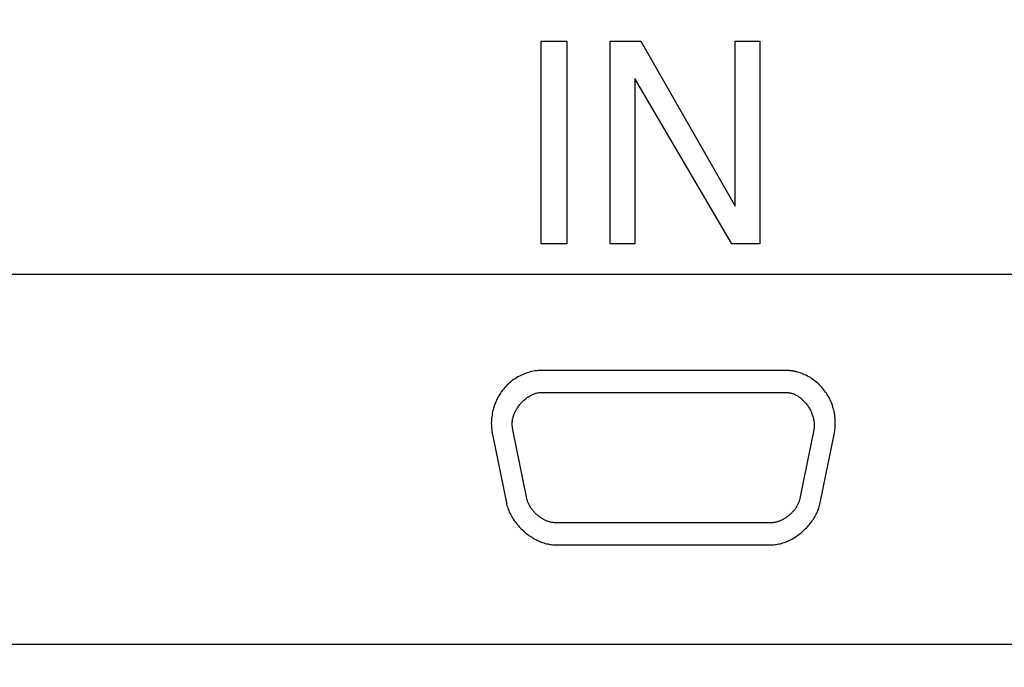
# Model space of a CAD drawing. Units: millimetres. Extents: x 0 to 4756, y 0 to 1682.
# Drawn here: x 3513 to 3528, y 501 to 511 of the extents above; entities that cross this region are included whole.
import ezdxf

# ---------------------------------------------------------------- set-up
doc = ezdxf.new("R2010")
doc.units = ezdxf.units.MM
doc.header["$LTSCALE"] = 261.57428
doc.layers.get('0').update_dxf_attribs({"linetype": 'CONTINUOUS'})
doc.layers.add('7_ALL_FEATURES', color=7, linetype='CONTINUOUS')
doc.layers.add('DEF_DRAFT_DIM', color=7, linetype='CONTINUOUS')
doc.styles.get("Standard").update_dxf_attribs({"font": 'txt', "width": 0.8})
doc.dimstyles.new('DIMSTYLE_7', dxfattribs={"dimtxt": 15, "dimasz": 3, "dimexe": 0.8, "dimexo": 0.2, "dimgap": 3.75, "dimtad": 1, "dimdec": 1, "dimdsep": 46, "dimtxsty": 'Standard', "dimblk": 'OPEN', "dimblk1": 'OPEN', "dimblk2": 'OPEN', "dimcen": 0.09, "dimadec": 1, "dimazin": 2, "dimtp": 0.3, "dimtm": 0.3, "dimtfac": 1, "dimtdec": 1, "dimtofl": 0, "dimtmove": 0, "dimatfit": 3, "dimldrblk": 'OPEN', "dimfxl": 1, "dimtolj": 1, "dimarcsym": 0})

# ---------------------------------------------------------------- blocks, each defined once
blk = doc.blocks.new('_OPEN')
at = {"color": 0, "linetype": 'ByBlock'}
for p, q in [((0, 0), (-1, 0.1167)), ((-1, -0.1167), (0, 0)), ((-1, 0), (0, 0))]:
    blk.add_line(p, q, dxfattribs=at)
blk = doc.blocks.new('*D11')
at = {"layer": 'DEF_DRAFT_DIM', "color": 2, "linetype": 'Continuous', "transparency": 16777216}
for p, q in [((3482.087, 521.136), (3482.087, 461.721)), ((3482.087, 402.306), (3482.087, 461.721)), ((3482.087, 461.721), (3482.087, 288.533))]:
    blk.add_line(p, q, dxfattribs=at)
at = {"layer": 'DEF_DRAFT_DIM', "color": 2, "linetype": 'Continuous', "transparency": 16777216, "xscale": 3, "yscale": 3, "zscale": 3}
for p, rotation in [((3482.087, 521.136), 90), ((3482.087, 402.306), 270)]:
    blk.add_blockref('_OPEN', p, dxfattribs=dict(at, rotation=rotation))

msp = doc.modelspace()

# ---------------------------------------------------------------- linework, layer by layer
at = {"layer": '7_ALL_FEATURES', "color": 7, "linetype": 'Continuous'}
for p, q in [((3521.383, 510.716), (3521.77, 510.716)), ((3521.383, 507.651), (3521.383, 510.716)), ((3521.77, 510.716), (3521.77, 507.651)), ((3522.428, 510.716), (3522.89, 510.716)), ((3522.428, 507.651), (3522.428, 510.716)), ((3522.89, 510.716), (3524.318, 508.223)), ((3524.318, 510.716), (3524.689, 510.716)), ((3524.318, 508.223), (3524.318, 510.716)), ((3524.689, 510.716), (3524.689, 507.651)), ((3524.267, 507.651), (3522.799, 510.153)), ((3522.799, 510.153), (3522.799, 507.651)), ((3521.77, 507.651), (3521.383, 507.651)), ((3522.799, 507.651), (3522.428, 507.651)), ((3524.689, 507.651), (3524.267, 507.651)), ((3506.727, 507.192), (3539.727, 507.192)), ((3525.073, 505.738), (3521.387, 505.738)), ((3521.387, 505.405), (3525.073, 505.405)), ((3521.164, 503.804), (3520.954, 504.839)), ((3525.507, 504.839), (3525.295, 503.804)), ((3520.644, 504.769), (3520.855, 503.734)), ((3525.605, 503.734), (3525.816, 504.769)), ((3524.861, 503.435), (3521.598, 503.435)), ((3521.598, 503.101), (3524.861, 503.101)), ((3539.234, 501.597), (3507.234, 501.597))]:
    msp.add_line(p, q, dxfattribs=at)
for points in [[(3521.387, 505.738), (3521.363, 505.738), (3521.338, 505.736), (3521.314, 505.734), (3521.289, 505.731), (3521.265, 505.726), (3521.24, 505.721), (3521.216, 505.716), (3521.192, 505.709), (3521.168, 505.701), (3521.144, 505.693), (3521.121, 505.684), (3521.097, 505.674), (3521.075, 505.663), (3521.052, 505.652), (3521.03, 505.64), (3521.008, 505.627), (3520.986, 505.613), (3520.965, 505.599), (3520.945, 505.584), (3520.925, 505.568), (3520.905, 505.552), (3520.886, 505.535), (3520.868, 505.518), (3520.85, 505.5), (3520.832, 505.481), (3520.815, 505.461), (3520.799, 505.441), (3520.783, 505.42), (3520.769, 505.399), (3520.754, 505.377), (3520.741, 505.355), (3520.728, 505.332), (3520.716, 505.309), (3520.705, 505.286), (3520.695, 505.262), (3520.685, 505.238), (3520.676, 505.214), (3520.668, 505.19), (3520.66, 505.165), (3520.653, 505.14), (3520.647, 505.115), (3520.642, 505.09), (3520.638, 505.064), (3520.634, 505.039), (3520.631, 505.014), (3520.629, 504.988), (3520.628, 504.963), (3520.627, 504.937), (3520.628, 504.913), (3520.629, 504.889), (3520.63, 504.864), (3520.633, 504.84), (3520.636, 504.816), (3520.64, 504.792), (3520.644, 504.769)], [(3525.233, 505.72), (3525.225, 505.722), (3525.216, 505.724), (3525.208, 505.725), (3525.2, 505.727), (3525.191, 505.728), (3525.183, 505.73), (3525.174, 505.731), (3525.166, 505.732), (3525.158, 505.733), (3525.149, 505.734), (3525.141, 505.735), (3525.132, 505.736), (3525.124, 505.736), (3525.115, 505.737), (3525.107, 505.737), (3525.098, 505.738), (3525.09, 505.738), (3525.081, 505.738), (3525.073, 505.738)], [(3525.816, 504.769), (3525.82, 504.793), (3525.824, 504.817), (3525.827, 504.841), (3525.83, 504.866), (3525.831, 504.891), (3525.832, 504.916), (3525.832, 504.941), (3525.832, 504.966), (3525.831, 504.991), (3525.829, 505.016), (3525.826, 505.041), (3525.823, 505.065), (3525.818, 505.09), (3525.813, 505.115), (3525.808, 505.14), (3525.801, 505.164), (3525.794, 505.188), (3525.787, 505.212), (3525.778, 505.236), (3525.769, 505.259), (3525.759, 505.283), (3525.748, 505.305), (3525.737, 505.328), (3525.724, 505.35), (3525.711, 505.372), (3525.698, 505.392), (3525.684, 505.412), (3525.67, 505.432), (3525.655, 505.451), (3525.639, 505.47), (3525.623, 505.489), (3525.606, 505.506), (3525.588, 505.524), (3525.57, 505.54), (3525.552, 505.557), (3525.533, 505.572), (3525.514, 505.587), (3525.494, 505.602), (3525.474, 505.615), (3525.454, 505.629), (3525.433, 505.641), (3525.411, 505.653), (3525.39, 505.664), (3525.368, 505.674), (3525.346, 505.684), (3525.324, 505.693), (3525.301, 505.701), (3525.279, 505.708), (3525.256, 505.714), (3525.233, 505.72)], [(3520.954, 504.839), (3520.951, 504.851), (3520.949, 504.863), (3520.947, 504.875), (3520.946, 504.888), (3520.945, 504.9), (3520.944, 504.912), (3520.943, 504.925), (3520.943, 504.937), (3520.944, 504.95), (3520.945, 504.963), (3520.946, 504.975), (3520.948, 504.988), (3520.95, 505.001), (3520.953, 505.014), (3520.956, 505.026), (3520.96, 505.039), (3520.964, 505.052), (3520.969, 505.065), (3520.973, 505.077), (3520.979, 505.09), (3520.984, 505.102), (3520.99, 505.115), (3520.996, 505.127), (3521.003, 505.139), (3521.01, 505.151), (3521.017, 505.163), (3521.025, 505.175), (3521.033, 505.187), (3521.041, 505.198), (3521.05, 505.21), (3521.058, 505.221), (3521.067, 505.232), (3521.077, 505.242), (3521.086, 505.253), (3521.096, 505.263), (3521.106, 505.273), (3521.116, 505.283), (3521.127, 505.292), (3521.137, 505.301), (3521.148, 505.31), (3521.159, 505.319), (3521.17, 505.327), (3521.181, 505.335), (3521.193, 505.342), (3521.204, 505.349), (3521.216, 505.356), (3521.228, 505.362), (3521.24, 505.368), (3521.252, 505.374), (3521.264, 505.379), (3521.276, 505.384), (3521.288, 505.388), (3521.3, 505.392), (3521.313, 505.395), (3521.325, 505.398), (3521.338, 505.401), (3521.35, 505.402), (3521.362, 505.404), (3521.375, 505.405), (3521.387, 505.405)], [(3525.073, 505.405), (3525.085, 505.405), (3525.096, 505.404), (3525.108, 505.404), (3525.12, 505.402), (3525.131, 505.401), (3525.143, 505.399), (3525.155, 505.397), (3525.166, 505.394), (3525.179, 505.391), (3525.191, 505.387), (3525.204, 505.382), (3525.216, 505.377), (3525.228, 505.371), (3525.24, 505.365), (3525.252, 505.359), (3525.264, 505.352), (3525.276, 505.344), (3525.287, 505.336), (3525.298, 505.328), (3525.309, 505.319), (3525.32, 505.31), (3525.331, 505.3), (3525.341, 505.291), (3525.352, 505.28), (3525.362, 505.27), (3525.371, 505.259), (3525.381, 505.248), (3525.39, 505.237), (3525.399, 505.225), (3525.408, 505.213), (3525.416, 505.201), (3525.424, 505.189), (3525.432, 505.176), (3525.44, 505.163), (3525.447, 505.15), (3525.454, 505.137), (3525.46, 505.124), (3525.467, 505.111), (3525.472, 505.097), (3525.478, 505.084), (3525.483, 505.07), (3525.488, 505.056), (3525.492, 505.042), (3525.496, 505.029), (3525.5, 505.015), (3525.503, 505.001), (3525.506, 504.987), (3525.508, 504.973), (3525.51, 504.959), (3525.512, 504.946), (3525.513, 504.932), (3525.513, 504.918), (3525.513, 504.905), (3525.513, 504.891), (3525.512, 504.878), (3525.511, 504.865), (3525.509, 504.852), (3525.507, 504.839)], [(3521.598, 503.435), (3521.587, 503.436), (3521.576, 503.436), (3521.564, 503.437), (3521.553, 503.439), (3521.541, 503.441), (3521.53, 503.443), (3521.518, 503.446), (3521.507, 503.449), (3521.495, 503.452), (3521.484, 503.456), (3521.473, 503.46), (3521.461, 503.464), (3521.45, 503.469), (3521.439, 503.474), (3521.428, 503.48), (3521.417, 503.486), (3521.406, 503.492), (3521.396, 503.498), (3521.385, 503.505), (3521.375, 503.512), (3521.364, 503.519), (3521.354, 503.526), (3521.344, 503.534), (3521.334, 503.542), (3521.325, 503.55), (3521.315, 503.558), (3521.306, 503.567), (3521.297, 503.576), (3521.288, 503.585), (3521.279, 503.594), (3521.271, 503.603), (3521.262, 503.613), (3521.254, 503.622), (3521.247, 503.632), (3521.239, 503.642), (3521.232, 503.652), (3521.225, 503.663), (3521.218, 503.673), (3521.212, 503.684), (3521.206, 503.694), (3521.2, 503.705), (3521.195, 503.716), (3521.19, 503.727), (3521.185, 503.737), (3521.181, 503.748), (3521.177, 503.759), (3521.173, 503.771), (3521.17, 503.782), (3521.167, 503.793), (3521.164, 503.804)], [(3525.295, 503.804), (3525.293, 503.793), (3525.29, 503.782), (3525.287, 503.771), (3525.283, 503.759), (3525.279, 503.748), (3525.274, 503.737), (3525.27, 503.727), (3525.265, 503.716), (3525.259, 503.705), (3525.254, 503.694), (3525.248, 503.684), (3525.241, 503.673), (3525.235, 503.663), (3525.228, 503.652), (3525.22, 503.642), (3525.213, 503.632), (3525.205, 503.622), (3525.197, 503.613), (3525.189, 503.603), (3525.181, 503.594), (3525.172, 503.585), (3525.163, 503.576), (3525.154, 503.567), (3525.145, 503.558), (3525.135, 503.55), (3525.125, 503.542), (3525.116, 503.534), (3525.105, 503.526), (3525.095, 503.519), (3525.085, 503.512), (3525.075, 503.505), (3525.064, 503.498), (3525.053, 503.492), (3525.042, 503.486), (3525.031, 503.48), (3525.02, 503.474), (3525.009, 503.469), (3524.998, 503.464), (3524.987, 503.46), (3524.976, 503.456), (3524.964, 503.452), (3524.953, 503.449), (3524.941, 503.446), (3524.93, 503.443), (3524.918, 503.441), (3524.907, 503.439), (3524.896, 503.437), (3524.884, 503.436), (3524.873, 503.436), (3524.861, 503.435)], [(3520.855, 503.734), (3520.859, 503.715), (3520.864, 503.695), (3520.87, 503.676), (3520.876, 503.657), (3520.883, 503.638), (3520.89, 503.62), (3520.898, 503.601), (3520.907, 503.582), (3520.916, 503.564), (3520.926, 503.545), (3520.936, 503.527), (3520.947, 503.509), (3520.959, 503.491), (3520.97, 503.474), (3520.983, 503.456), (3520.996, 503.439), (3521.009, 503.422), (3521.022, 503.406), (3521.037, 503.389), (3521.051, 503.373), (3521.066, 503.358), (3521.081, 503.342), (3521.097, 503.327), (3521.113, 503.312), (3521.129, 503.298), (3521.146, 503.284), (3521.163, 503.27), (3521.18, 503.257), (3521.197, 503.244), (3521.215, 503.232), (3521.233, 503.22), (3521.251, 503.209), (3521.269, 503.198), (3521.288, 503.187), (3521.307, 503.177), (3521.326, 503.168), (3521.345, 503.159), (3521.364, 503.151), (3521.383, 503.143), (3521.402, 503.136), (3521.422, 503.13), (3521.441, 503.124), (3521.461, 503.119), (3521.481, 503.114), (3521.5, 503.11), (3521.52, 503.107), (3521.54, 503.104), (3521.559, 503.103), (3521.579, 503.102), (3521.598, 503.101)], [(3524.861, 503.101), (3524.881, 503.102), (3524.9, 503.103), (3524.92, 503.104), (3524.94, 503.107), (3524.959, 503.11), (3524.979, 503.114), (3524.999, 503.119), (3525.018, 503.124), (3525.038, 503.13), (3525.057, 503.136), (3525.077, 503.143), (3525.096, 503.151), (3525.115, 503.159), (3525.134, 503.168), (3525.153, 503.177), (3525.172, 503.187), (3525.19, 503.198), (3525.209, 503.209), (3525.227, 503.22), (3525.245, 503.232), (3525.262, 503.244), (3525.28, 503.257), (3525.297, 503.27), (3525.314, 503.284), (3525.331, 503.298), (3525.347, 503.312), (3525.363, 503.327), (3525.378, 503.342), (3525.394, 503.358), (3525.409, 503.373), (3525.423, 503.389), (3525.437, 503.406), (3525.451, 503.422), (3525.464, 503.439), (3525.477, 503.456), (3525.489, 503.474), (3525.501, 503.491), (3525.512, 503.509), (3525.523, 503.527), (3525.534, 503.545), (3525.543, 503.564), (3525.553, 503.582), (3525.561, 503.601), (3525.569, 503.62), (3525.577, 503.638), (3525.584, 503.657), (3525.59, 503.676), (3525.595, 503.695), (3525.6, 503.715), (3525.605, 503.734)]]:
    msp.add_lwpolyline(points, dxfattribs=at)

# ---------------------------------------------------------------- dimensions: what is measured, and where the dimension line sits
at = {"layer": 'DEF_DRAFT_DIM', "color": 2, "linetype": 'Continuous'}
dim = msp.add_linear_dim(base=(3482.087, 402.306), p1=(3431.1, 521.136), p2=(3600.525, 402.306), angle=270, dimstyle='DIMSTYLE_7', dxfattribs=at)
dim.commit()
dim.dimension.update_dxf_attribs({"geometry": '*D11', "text_midpoint": (3482.087, 288.533), "dimtype": 160})

doc.saveas('drawing.dxf')
